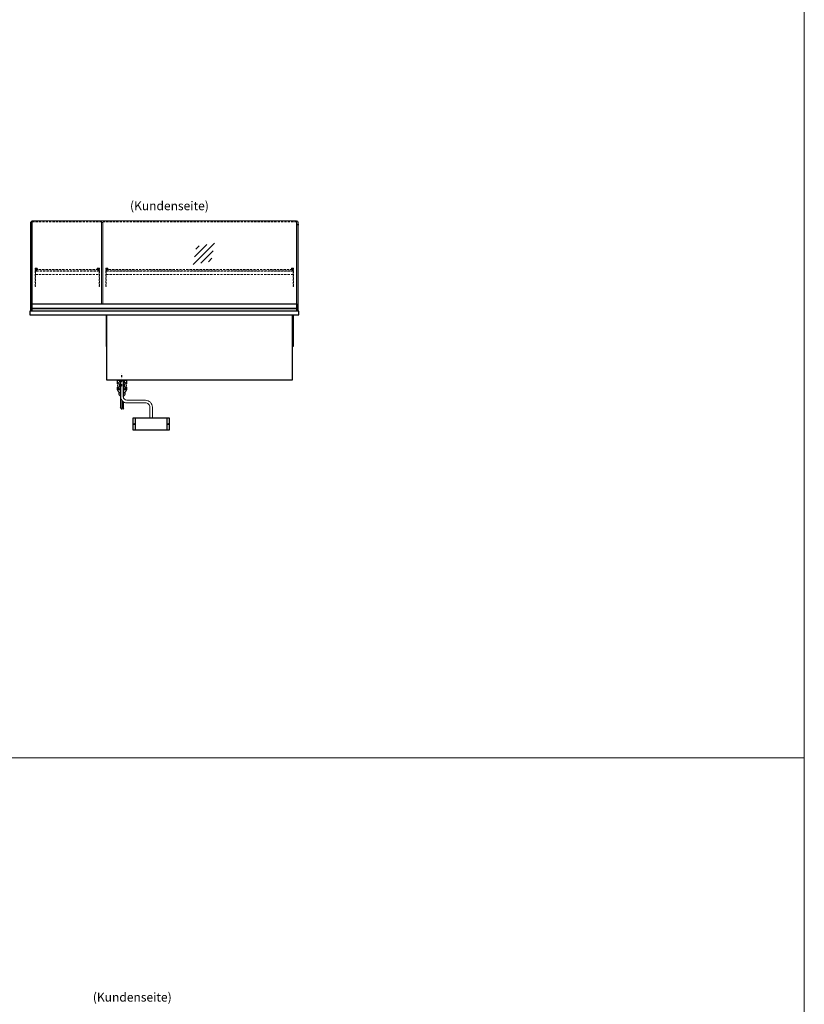
# Model space of a CAD drawing. Units: millimetres. Extents: x -29701 to 5991, y -11785 to 21474.
# Drawn here: x -16507 to -12060, y 4724 to 10303 of the extents above; entities that cross this region are included whole.
import ezdxf
from ezdxf.enums import TextEntityAlignment as Align

# ---------------------------------------------------------------- set-up
doc = ezdxf.new("R2010")
doc.units = ezdxf.units.MM
doc.header["$LTSCALE"] = 2
for name, pattern in [('AUSGEZOGEN', [0]), ('STRICHPUNKT2', [12.7, 6.35, -3.175, 0, -3.175]), ('VERDECKT', [9.525, 6.35, -3.175])]:
    doc.linetypes.add(name, pattern=pattern)
for name, color, linetype, lineweight in [('A_GLAS', 4, 'Continuous', 20), ('A_HILFSLINIEN', 7, 'Continuous', 13), ('A_TEXT', 7, 'Continuous', 20), ('A_VERDECKT', 5, 'VERDECKT', 13), ('A_VOLL', 3, 'Continuous', 30)]:
    doc.layers.add(name, color=color, linetype=linetype, lineweight=lineweight)
doc.layers.add('A_MITTE', color=2, linetype='STRICHPUNKT2')
doc.styles.add('ARIAL', font='arial.ttf')

# ---------------------------------------------------------------- blocks, each defined once
blk = doc.blocks.new('Hainzl COLD Rückansicht')
at = {"layer": 'A_VOLL', "ltscale": 2}
for p, q in [((-89.5, 0), (-89.5, -70)), ((89.5, 0), (89.5, -70))]:
    blk.add_line(p, q, dxfattribs=at)
blk.add_lwpolyline([(-102.5, 0), (102.5, 0), (102.5, -70), (-102.5, -70)], close=True, dxfattribs=at)
for centre in [(-97.5, -35), (97.5, -35)]:
    blk.add_circle(centre, 2.5, dxfattribs=at)
blk = doc.blocks.new('glassymbol')
at = {"layer": 'A_HILFSLINIEN', "linetype": 'AUSGEZOGEN', "lineweight": -3}
for p, q in [((-60.1, -60.1), (60.1, 60.1)), ((-52.5, -17.2), (17.2, 52.5)), ((-45, 25.7), (-25.7, 45)), ((-17.2, -52.5), (52.5, 17.2)), ((25.7, -45), (45, -25.7))]:
    blk.add_line(p, q, dxfattribs=at)

msp = doc.modelspace()

# ---------------------------------------------------------------- linework, layer by layer
at = {"layer": 'A_GLAS'}
for points in [[(-16436.4, 8651.6), (-16436.4, 9161.6), (-16442.4, 9161.6), (-16442.4, 8651.6)], [(-16036.4, 8693.4), (-16036.4, 9153.6), (-16042.4, 9153.6), (-16042.4, 8693.4)], [(-14937.4, 8651.6), (-14937.4, 9161.6), (-14931.4, 9161.6), (-14931.4, 8651.6)]]:
    msp.add_lwpolyline(points, close=True, dxfattribs=at)
msp.add_lwpolyline([(-14938.4, 8693.4), (-14938.4, 9163.6), (-16435.4, 9163.6), (-16435.4, 8693.4)], dxfattribs=at)
at = {"layer": 'A_HILFSLINIEN', "color": 8, "ltscale": 0.2}
for points in [[(-12060.4, 15074), (-20480.8, 15074), (-20480.8, 6121), (-12060.4, 6121)], [(-12060.4, 6121), (-20480.8, 6121), (-20480.8, -2832), (-12060.4, -2832)]]:
    msp.add_lwpolyline(points, close=True, dxfattribs=at)
at = {"layer": 'A_MITTE'}
msp.add_line((-15926.9, 8226.1), (-15926.9, 8301.6), dxfattribs=at)
at = {"layer": 'A_VERDECKT', "color": 144}
msp.add_lwpolyline([(-16435.4, 9157.6), (-14938.4, 9157.6)], dxfattribs=at)
at = {"layer": 'A_VERDECKT'}
for points in [[(-16406.9, 8894.6), (-16406.9, 8892.6), (-16416.9, 8892.6), (-16416.9, 8792.3), (-16418.9, 8792.3), (-16418.9, 8894.6)], [(-16416.9, 8858.6), (-16056.9, 8858.6), (-16056.9, 8878.6), (-16416.9, 8878.6)], [(-16404.4, 8879.6), (-16404.4, 8880.6), (-16411.9, 8880.6), (-16411.9, 8888.6), (-16404.4, 8888.6), (-16404.4, 8889.6), (-16412.9, 8889.6), (-16412.9, 8879.6)], [(-16069.4, 8879.6), (-16069.4, 8880.6), (-16061.9, 8880.6), (-16061.9, 8888.6), (-16069.4, 8888.6), (-16069.4, 8889.6), (-16060.9, 8889.6), (-16060.9, 8879.6)], [(-16066.9, 8894.6), (-16066.9, 8892.6), (-16056.9, 8892.6), (-16056.9, 8792.3), (-16054.9, 8792.3), (-16054.9, 8894.6)], [(-16006.9, 8894.6), (-16006.9, 8892.6), (-16016.9, 8892.6), (-16016.9, 8792.3), (-16018.9, 8792.3), (-16018.9, 8894.6)], [(-16016.9, 8858.6), (-14956.9, 8858.6), (-14956.9, 8878.6), (-16016.9, 8878.6)], [(-16005.9, 8879.6), (-16005.9, 8880.6), (-16013.4, 8880.6), (-16013.4, 8888.6), (-16005.9, 8888.6), (-16005.9, 8889.6), (-16014.4, 8889.6), (-16014.4, 8879.6)], [(-14967.9, 8879.6), (-14967.9, 8880.6), (-14960.4, 8880.6), (-14960.4, 8888.6), (-14967.9, 8888.6), (-14967.9, 8889.6), (-14959.4, 8889.6), (-14959.4, 8879.6)], [(-14966.9, 8894.6), (-14966.9, 8892.6), (-14956.9, 8892.6), (-14956.9, 8792.3), (-14954.9, 8792.3), (-14954.9, 8894.6)]]:
    msp.add_lwpolyline(points, close=True, dxfattribs=at)
at = {"layer": 'A_VERDECKT', "color": 144}
for points in [[(-16061.9, 8888.6), (-16411.9, 8888.6), (-16411.9, 8880.6), (-16061.9, 8880.6)], [(-14960.4, 8888.6), (-16013.4, 8888.6), (-16013.4, 8880.6), (-14960.4, 8880.6)]]:
    msp.add_lwpolyline(points, close=True, dxfattribs=at)
at = {"layer": 'A_VERDECKT'}
msp.add_lwpolyline([(-15941.9, 8261.6), (-15941.9, 8226.6), (-15911.9, 8226.6), (-15911.9, 8261.6)], dxfattribs=at)
at = {"layer": 'A_VOLL', "color": 241, "lineweight": 5}
for p, q in [((-15935.9, 8261.6), (-15935.9, 8104.6)), ((-15917.9, 8261.6), (-15917.9, 8159.4)), ((-15927.9, 8146.7), (-15927.9, 8096.6)), ((-15925.9, 8094.6), (-15937.9, 8106.6)), ((-15915.9, 8096.6), (-15925.9, 8106.6)), ((-15923.9, 8142), (-15923.9, 8104.6)), ((-15917.9, 8137.3), (-15917.9, 8098.6))]:
    msp.add_line(p, q, dxfattribs=at)
at = {"layer": 'A_VOLL'}
for points in [[(-16444.4, 8651.6), (-16444.4, 9156.6), (-16442.4, 9156.6)], [(-14929.4, 8651.6), (-14929.4, 9156.6), (-14931.4, 9156.6)], [(-16016.9, 8631.6), (-16016.9, 8451.6), (-16011.9, 8451.6)], [(-14961.9, 8631.6), (-14961.9, 8261.6), (-16011.9, 8261.6), (-16011.9, 8631.6)], [(-14956.9, 8631.6), (-14956.9, 8451.6), (-14961.9, 8451.6)]]:
    msp.add_lwpolyline(points, dxfattribs=at)
at = {"layer": 'A_VOLL', "color": 252}
for points in [[(-16442.4, 9145.1), (-16442.4, 9139.1), (-16444.4, 9139.1), (-16444.4, 9145.1)], [(-14929.4, 9145.1), (-14929.4, 9139.1), (-14931.4, 9139.1), (-14931.4, 9145.1)], [(-14938.4, 8693.4), (-14938.4, 8666), (-16435.4, 8666), (-16435.4, 8693.4)]]:
    msp.add_lwpolyline(points, close=True, dxfattribs=at)
at = {"layer": 'A_VOLL'}
msp.add_lwpolyline([(-14924.4, 8651.6), (-16449.4, 8651.6), (-16449.4, 8631.6), (-14924.4, 8631.6)], close=True, dxfattribs=at)
at = {"layer": 'A_VOLL', "color": 253}
msp.add_lwpolyline([(-14938.4, 8666), (-14938.4, 8651.6), (-16435.4, 8651.6), (-16435.4, 8666)], close=True, dxfattribs=at)
at = {"layer": 'A_VOLL', "color": 32, "linetype": 'ByBlock', "lineweight": -2}
for points in [[(-15949.8, 8240.6), (-15951.9, 8240.6), (-15951.9, 8261.6), (-15901.9, 8261.6), (-15901.9, 8240.6), (-15904, 8240.6)], [(-15951.9, 8205.8), (-15951.9, 8220.6)], [(-15901.9, 8220.6), (-15901.9, 8205.8)]]:
    msp.add_lwpolyline(points, dxfattribs=at)
at = {"layer": 'A_VOLL', "color": 62, "lineweight": 5}
for points in [[(-15934.4, 8261.6), (-15934.4, 8167, 0.414214), (-15899.4, 8132), (-15794.4, 8132, -0.414214), (-15769.4, 8107), (-15769.4, 8047)], [(-15919.4, 8261.6), (-15919.4, 8167, 0.414214), (-15899.4, 8147), (-15794.4, 8147, -0.414214), (-15754.4, 8107), (-15754.4, 8047)]]:
    msp.add_lwpolyline(points, format="xyb", dxfattribs=at)
at = {"layer": 'A_VOLL', "color": 32, "linetype": 'ByBlock', "lineweight": -2}
for points in [[(-15944.9, 8193.5), (-15944.9, 8186.6, 0.268201), (-15935.9, 8171, 0.268201)], [(-15917.9, 8171, 0.267697), (-15908.9, 8186.6), (-15908.9, 8193.5)]]:
    msp.add_lwpolyline(points, format="xyb", dxfattribs=at)
for radius, start, end in [(25, 111.0642, 248.9358), (15, 126.8, 233.2), (25, 291.1362, 68.8638), (15, 306.9399, 53.0601)]:
    msp.add_arc((-15926.9, 8230.6), radius, start, end, dxfattribs=at)
for centre, start_param, end_param in [((-15926.9, 8220.6), 6.047039, 7.486342), ((-15926.9, 8205.8), 0, 1.203156), ((-15926.9, 8220.6), 8.222878, 9.660925), ((-15926.9, 8205.8), 1.939692, 3.141593)]:
    msp.add_ellipse(centre, major_axis=(-25, 0), ratio=0.707107, start_param=start_param, end_param=end_param, dxfattribs=at)

# ---------------------------------------------------------------- block references
at = {"layer": 'A_HILFSLINIEN'}
msp.add_blockref('glassymbol', (-15463.1, 8977), dxfattribs=at)
at = {"layer": 'A_VOLL'}
msp.add_blockref('Hainzl COLD Rückansicht', (-15761.9, 8047), dxfattribs=at)

# ---------------------------------------------------------------- texts
at = {"layer": 'A_TEXT', "linetype": 'AUSGEZOGEN', "lineweight": 9, "style": 'ARIAL'}
for p in [(-15658.1, 9242.2), (-15868.7, 4758)]:
    msp.add_text('(Kundenseite)', height=50, dxfattribs=at).set_placement(p, align=Align.MIDDLE)

doc.saveas('drawing.dxf')
